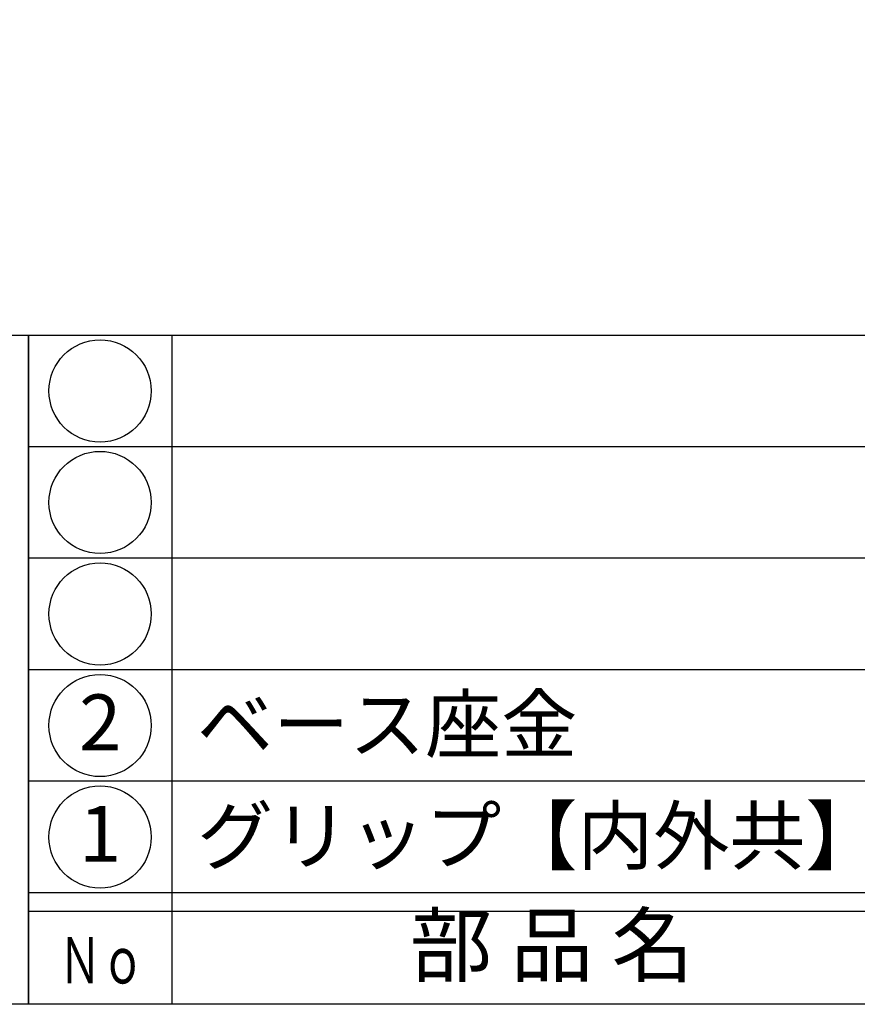
# Model space of a CAD drawing. Units: inches. Extents: x -61 to 746, y 72 to 632.
# Drawn here: x -33 to 13, y 72 to 125 of the extents above; entities that cross this region are included whole.
import ezdxf
from ezdxf.enums import TextEntityAlignment as Align

# ---------------------------------------------------------------- set-up
doc = ezdxf.new("R2010")
doc.units = ezdxf.units.IN
doc.header["$MEASUREMENT"] = 0
for name, color, linetype in [('図枠', 7, 'Continuous'), ('図枠-文字', 4, 'Continuous'), ('図枠-細線', 251, 'Continuous'), ('図枠-部品名称', 253, 'Continuous')]:
    doc.layers.add(name, color=color, linetype=linetype)
doc.styles.add('STD', font='TXT.shx', dxfattribs={"bigfont": 'bigfont.shx'})

# ---------------------------------------------------------------- blocks, each defined once
blk = doc.blocks.new('A$C337F4ABC')
for p, q in [((7.202, 36.808), (7.202, 0.808)), ((198.986, 6.808), (-0.514, 6.808))]:
    blk.add_line(p, q)
for centre in [(3.344, 33.808), (3.344, 27.808), (3.344, 21.808), (3.344, 15.808), (3.344, 9.808)]:
    blk.add_circle(centre, 2.75)
at = {"layer": '図枠'}
blk.add_lwpolyline([(-0.514, 36.808), (198.986, 36.808), (198.986, 0.808), (-0.514, 0.808)], close=True, dxfattribs=at)
at = {"layer": '図枠-細線'}
for p, q in [((198.986, 30.808), (-0.514, 30.808)), ((198.986, 24.808), (-0.514, 24.808)), ((198.986, 18.808), (-0.514, 18.808)), ((198.986, 12.808), (-0.514, 12.808)), ((198.986, 5.808), (-0.514, 5.808))]:
    blk.add_line(p, q, dxfattribs=at)
at = {"layer": '図枠-文字', "style": 'STD'}
blk.add_text('部 品 名', height=3.25, dxfattribs=at).set_placement((27.658, 3.564), align=Align.MIDDLE)
at = {"layer": '図枠-文字', "color": 4, "style": 'STD', "width": 0.950181}
blk.add_text('Ｎｏ', height=2.5, dxfattribs=at).set_placement((1.119, 1.929), (5.711, 1.929), align=Align.FIT)
blk = doc.blocks.new('A$C4581036F')
at = {"layer": '図枠'}
blk.add_lwpolyline([(-0.04, 36.152), (28.96, 36.152), (28.96, 0.152), (-0.04, 0.152)], close=True, dxfattribs=at)

msp = doc.modelspace()

# ---------------------------------------------------------------- linework, layer by layer
at = {"layer": '図枠'}
msp.add_lwpolyline([(-61.058, 632.464), (745.942, 632.464), (745.942, 72.464), (-61.058, 72.464)], close=True, dxfattribs=at)

# ---------------------------------------------------------------- block references
for name, p in [('A$C4581036F', (-61.018, 72.312)), ('A$C337F4ABC', (-31.544, 71.656))]:
    msp.add_blockref(name, p, dxfattribs=at)

# ---------------------------------------------------------------- texts
at = {"layer": '図枠-部品名称', "style": 'STD'}
for s, p in [('2', (-28.193, 87.248)), ('1', (-28.193, 81.248))]:
    msp.add_text(s, height=3, dxfattribs=at).set_placement(p, align=Align.MIDDLE)
for s, p in [('ベース座金', (-22.983, 87.532)), ('グリップ【内外共】', (-22.983, 81.532))]:
    msp.add_text(s, height=3, dxfattribs=at).set_placement(p, align=Align.MIDDLE_LEFT)

doc.saveas('drawing.dxf')
